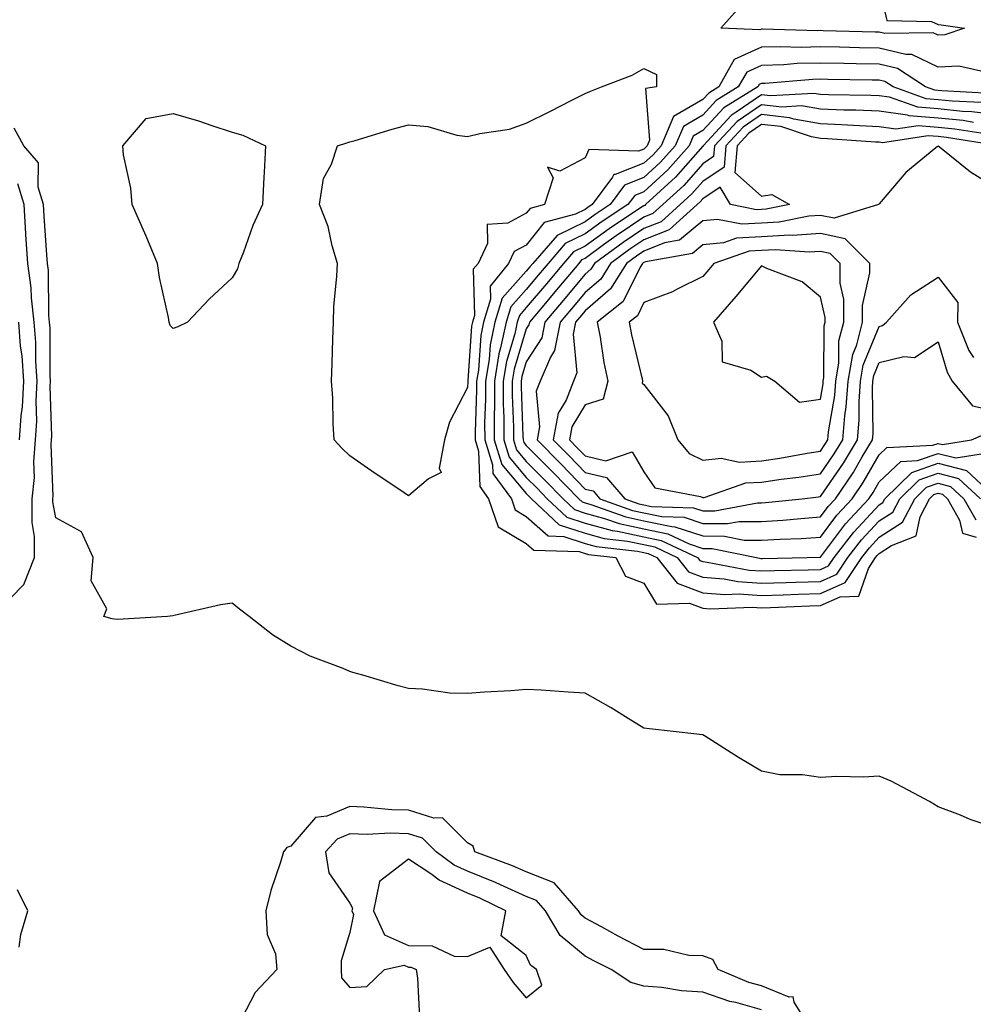
# Model space of a CAD drawing. Units: inches. Extents: x 939443 to 942083, y 7284698 to 7287338.
# Drawn here: x 940402 to 940564, y 7285436 to 7285603 of the extents above; entities that cross this region are included whole.
import ezdxf

# ---------------------------------------------------------------- set-up
doc = ezdxf.new("R2010")
doc.units = ezdxf.units.IN
doc.header["$MEASUREMENT"] = 0
doc.layers.add('Contour_93947284', color=7, linetype='Continuous', true_color=0xdc29e4)

msp = doc.modelspace()

# ---------------------------------------------------------------- linework, layer by layer
at = {"layer": 'Contour_93947284'}
for points in [[(940548.05, 7285608.92, 3219), (940549.32, 7285603.19, 3219), (940556.92, 7285603.05, 3219), (940558.05, 7285602.54, 3219), (940558.58, 7285602.45, 3219), (940562.53, 7285601.92, 3219), (940559.21, 7285600.76, 3219), (940558.05, 7285600.7, 3219), (940557.22, 7285601.09, 3219), (940548.99, 7285600.98, 3219), (940548.05, 7285601.21, 3219), (940547.35, 7285601.22, 3219), (940538.49, 7285601.48, 3219), (940538.05, 7285601.49, 3219), (940537.61, 7285601.48, 3219), (940528.22, 7285601.75, 3219), (940528.05, 7285601.74, 3219), (940527.73, 7285601.6, 3219), (940521.14, 7285601.92, 3219), (940524.4, 7285605.57, 3219)], [(940565.34, 7285594.63, 3220), (940561.59, 7285595.46, 3220), (940558.05, 7285595.27, 3220), (940553.56, 7285597.43, 3220), (940552.55, 7285597.42, 3220), (940548.05, 7285598.49, 3220), (940544.7, 7285598.57, 3220), (940541.3, 7285598.67, 3220), (940538.05, 7285598.74, 3220), (940534.78, 7285598.65, 3220), (940531.21, 7285598.76, 3220), (940528.05, 7285598.66, 3220), (940523.4, 7285596.57, 3220), (940520.76, 7285591.92, 3220), (940519.09, 7285590.88, 3220), (940518.05, 7285589.77, 3220), (940513.1, 7285586.87, 3220), (940510.97, 7285581.92, 3220), (940509.59, 7285580.38, 3220), (940508.05, 7285578.95, 3220), (940503.17, 7285577.04, 3220), (940502.92, 7285577.05, 3220), (940502.71, 7285576.58, 3220), (940499.26, 7285571.92, 3220), (940498.53, 7285571.44, 3220), (940498.05, 7285571.09, 3220), (940496.42, 7285570.29, 3220), (940491.08, 7285568.89, 3220), (940488.05, 7285565.05, 3220), (940486.01, 7285563.96, 3220), (940485.04, 7285561.92, 3220), (940481.9, 7285558.07, 3220), (940481.96, 7285555.83, 3220), (940480.78, 7285551.92, 3220), (940480.32, 7285549.65, 3220), (940479.91, 7285543.78, 3220), (940479.6, 7285541.92, 3220), (940479.6, 7285540.37, 3220), (940479.35, 7285533.22, 3220), (940479.35, 7285531.92, 3220), (940479.93, 7285530.04, 3220), (940480.13, 7285524, 3220), (940481.65, 7285521.92, 3220), (940483.26, 7285517.13, 3220), (940488.05, 7285514.31, 3220), (940489.32, 7285513.19, 3220), (940497.01, 7285512.96, 3220), (940498.05, 7285512.61, 3220), (940498.6, 7285512.47, 3220), (940503.29, 7285511.92, 3220), (940504.92, 7285508.79, 3220), (940508.05, 7285507.58, 3220), (940510.17, 7285504.04, 3220), (940515.8, 7285504.17, 3220), (940518.05, 7285503.33, 3220), (940519.34, 7285503.21, 3220), (940526.47, 7285503.5, 3220), (940528.05, 7285503.39, 3220), (940529.57, 7285503.44, 3220), (940536.23, 7285503.74, 3220), (940538.05, 7285503.8, 3220), (940541.41, 7285505.28, 3220), (940544.59, 7285505.38, 3220), (940546.2, 7285510.07, 3220), (940547.43, 7285511.92, 3220), (940547.7, 7285512.27, 3220), (940548.05, 7285512.64, 3220), (940550.13, 7285514, 3220), (940554.34, 7285515.63, 3220), (940555.01, 7285518.88, 3220), (940556.6, 7285521.92, 3220), (940557.34, 7285522.63, 3220), (940558.05, 7285522.89, 3220), (940558.82, 7285522.69, 3220), (940559.65, 7285521.92, 3220), (940561.68, 7285518.29, 3220), (940562.21, 7285516.08, 3220), (940564.55, 7285515.42, 3220)], [(940566.96, 7285590.83, 3221), (940558.71, 7285591.26, 3221), (940558.05, 7285591.31, 3221), (940557.49, 7285591.36, 3221), (940555.93, 7285591.92, 3221), (940551.17, 7285595.04, 3221), (940548.05, 7285595.79, 3221), (940544.1, 7285595.87, 3221), (940542.02, 7285595.89, 3221), (940538.05, 7285595.98, 3221), (940534.09, 7285595.88, 3221), (940531.82, 7285595.69, 3221), (940528.05, 7285595.57, 3221), (940525.53, 7285594.44, 3221), (940524.09, 7285591.92, 3221), (940520.34, 7285589.63, 3221), (940518.05, 7285587.13, 3221), (940514.76, 7285585.21, 3221), (940513.35, 7285581.92, 3221), (940510.85, 7285579.12, 3221), (940508.05, 7285576.53, 3221), (940504.74, 7285575.23, 3221), (940502.29, 7285571.92, 3221), (940499.74, 7285570.23, 3221), (940498.05, 7285569.01, 3221), (940493.28, 7285566.69, 3221), (940489.14, 7285561.92, 3221), (940488.65, 7285561.32, 3221), (940488.05, 7285560.61, 3221), (940483.93, 7285556.04, 3221), (940482.7, 7285551.92, 3221), (940481.89, 7285548.08, 3221), (940481.72, 7285545.59, 3221), (940481.12, 7285541.92, 3221), (940481.12, 7285538.85, 3221), (940480.97, 7285534.84, 3221), (940480.98, 7285531.92, 3221), (940482.3, 7285527.67, 3221), (940482.35, 7285526.22, 3221), (940485.51, 7285521.92, 3221), (940486.15, 7285520.02, 3221), (940488.05, 7285518.89, 3221), (940491.75, 7285515.62, 3221), (940494.43, 7285515.54, 3221), (940498.05, 7285514.33, 3221), (940499.95, 7285513.82, 3221), (940506.97, 7285513, 3221), (940508.05, 7285512.78, 3221), (940508.75, 7285512.62, 3221), (940510.24, 7285511.92, 3221), (940513.71, 7285507.58, 3221), (940518.05, 7285505.96, 3221), (940521.78, 7285505.65, 3221), (940524.22, 7285505.75, 3221), (940528.05, 7285505.49, 3221), (940531.74, 7285505.61, 3221), (940534.25, 7285505.72, 3221), (940538.05, 7285505.84, 3221), (940542.27, 7285507.7, 3221), (940545.07, 7285511.92, 3221), (940546.37, 7285513.6, 3221), (940548.05, 7285515.4, 3221), (940552, 7285517.97, 3221), (940554.07, 7285521.92, 3221), (940556.09, 7285523.88, 3221), (940558.05, 7285524.58, 3221), (940560.17, 7285524.04, 3221), (940562.45, 7285521.92, 3221), (940564.47, 7285518.34, 3221)], [(940565.38, 7285589.25, 3222), (940560.46, 7285589.51, 3222), (940558.05, 7285589.75, 3222), (940556.05, 7285589.92, 3222), (940550.4, 7285591.92, 3222), (940548.98, 7285592.85, 3222), (940548.05, 7285593.07, 3222), (940546.87, 7285593.1, 3222), (940539.33, 7285593.2, 3222), (940538.05, 7285593.23, 3222), (940536.77, 7285593.2, 3222), (940528.64, 7285592.51, 3222), (940528.05, 7285592.5, 3222), (940527.66, 7285592.31, 3222), (940527.43, 7285591.92, 3222), (940521.61, 7285588.36, 3222), (940518.05, 7285584.5, 3222), (940516.43, 7285583.54, 3222), (940515.73, 7285581.92, 3222), (940512.11, 7285577.86, 3222), (940508.05, 7285574.11, 3222), (940506.48, 7285573.49, 3222), (940505.32, 7285571.92, 3222), (940500.94, 7285569.03, 3222), (940498.05, 7285566.94, 3222), (940494.68, 7285565.29, 3222), (940491.75, 7285561.92, 3222), (940490.06, 7285559.91, 3222), (940488.05, 7285557.52, 3222), (940485.4, 7285554.57, 3222), (940484.6, 7285551.92, 3222), (940483.69, 7285547.56, 3222), (940483.39, 7285546.58, 3222), (940482.62, 7285541.92, 3222), (940482.63, 7285537.34, 3222), (940482.6, 7285536.47, 3222), (940482.61, 7285531.92, 3222), (940483.9, 7285527.77, 3222), (940488.05, 7285522.85, 3222), (940488.96, 7285521.92, 3222), (940493.65, 7285517.52, 3222), (940498.05, 7285516.06, 3222), (940501.31, 7285515.18, 3222), (940505.25, 7285514.72, 3222), (940508.05, 7285514.13, 3222), (940509.88, 7285513.75, 3222), (940513.7, 7285511.92, 3222), (940515.64, 7285509.51, 3222), (940518.05, 7285508.6, 3222), (940521.67, 7285508.3, 3222), (940523.99, 7285507.86, 3222), (940528.05, 7285507.58, 3222), (940532.25, 7285507.72, 3222), (940533.88, 7285507.75, 3222), (940538.05, 7285507.88, 3222), (940540.85, 7285509.12, 3222), (940542.72, 7285511.92, 3222), (940545.04, 7285514.93, 3222), (940548.05, 7285518.15, 3222), (940550.34, 7285519.63, 3222), (940551.53, 7285521.92, 3222), (940554.83, 7285525.14, 3222), (940558.05, 7285526.27, 3222), (940561.53, 7285525.4, 3222), (940565.26, 7285521.92, 3222)], [(940568.05, 7285587.2, 3223), (940563.81, 7285587.68, 3223), (940562.21, 7285587.76, 3223), (940558.05, 7285588.18, 3223), (940554.59, 7285588.46, 3223), (940549.8, 7285590.17, 3223), (940548.05, 7285590.41, 3223), (940546.6, 7285590.47, 3223), (940539.41, 7285590.56, 3223), (940538.05, 7285590.62, 3223), (940536.94, 7285590.81, 3223), (940529.58, 7285590.39, 3223), (940528.05, 7285590.56, 3223), (940523.74, 7285587.61, 3223), (940522.88, 7285587.09, 3223), (940518.84, 7285582.71, 3223), (940518.1, 7285581.92, 3223), (940518.09, 7285581.88, 3223), (940518.05, 7285581.85, 3223), (940513.41, 7285576.56, 3223), (940508.33, 7285571.92, 3223), (940508.19, 7285571.78, 3223), (940508.05, 7285571.73, 3223), (940507.48, 7285571.35, 3223), (940502.14, 7285567.83, 3223), (940498.05, 7285564.86, 3223), (940496.08, 7285563.89, 3223), (940494.36, 7285561.92, 3223), (940491.49, 7285558.48, 3223), (940488.05, 7285554.41, 3223), (940486.87, 7285553.1, 3223), (940486.52, 7285551.92, 3223), (940486.11, 7285549.98, 3223), (940484.69, 7285545.28, 3223), (940484.13, 7285541.92, 3223), (940484.14, 7285538.01, 3223), (940484.23, 7285535.74, 3223), (940484.23, 7285531.92, 3223), (940485.14, 7285529.01, 3223), (940488.05, 7285525.56, 3223), (940489.87, 7285523.74, 3223), (940491.62, 7285521.92, 3223), (940494.94, 7285518.81, 3223), (940498.05, 7285517.78, 3223), (940502.66, 7285516.53, 3223), (940503.54, 7285516.43, 3223), (940508.05, 7285515.47, 3223), (940510.99, 7285514.86, 3223), (940517.16, 7285511.92, 3223), (940517.56, 7285511.43, 3223), (940518.05, 7285511.25, 3223), (940518.79, 7285511.18, 3223), (940525.95, 7285509.82, 3223), (940528.05, 7285509.68, 3223), (940530.22, 7285509.75, 3223), (940535.99, 7285509.86, 3223), (940538.05, 7285509.92, 3223), (940539.44, 7285510.53, 3223), (940540.36, 7285511.92, 3223), (940543.71, 7285516.26, 3223), (940548.05, 7285520.9, 3223), (940548.67, 7285521.3, 3223), (940548.99, 7285521.92, 3223), (940553.58, 7285526.39, 3223), (940558.05, 7285527.96, 3223), (940562.87, 7285526.74, 3223), (940567.88, 7285522.09, 3223)], [(940564.07, 7285585.9, 3224), (940562.32, 7285586.19, 3224), (940558.05, 7285586.62, 3224), (940553.15, 7285587.02, 3224), (940552.84, 7285587.13, 3224), (940548.05, 7285587.78, 3224), (940544.08, 7285587.95, 3224), (940542, 7285587.97, 3224), (940538.05, 7285588.13, 3224), (940534.82, 7285588.69, 3224), (940531.48, 7285588.49, 3224), (940528.05, 7285588.89, 3224), (940523.91, 7285586.06, 3224), (940520.02, 7285581.92, 3224), (940519.88, 7285580.09, 3224), (940518.05, 7285578.85, 3224), (940514.81, 7285575.16, 3224), (940511.26, 7285571.92, 3224), (940509.56, 7285570.41, 3224), (940508.05, 7285569.81, 3224), (940503.33, 7285566.64, 3224), (940501.19, 7285565.06, 3224), (940498.05, 7285562.79, 3224), (940497.46, 7285562.51, 3224), (940496.96, 7285561.92, 3224), (940492.9, 7285557.07, 3224), (940491.31, 7285555.18, 3224), (940488.57, 7285551.92, 3224), (940488.48, 7285551.49, 3224), (940488.05, 7285550.82, 3224), (940485.99, 7285543.98, 3224), (940485.65, 7285541.92, 3224), (940485.65, 7285539.52, 3224), (940485.86, 7285534.11, 3224), (940485.86, 7285531.92, 3224), (940486.38, 7285530.25, 3224), (940488.05, 7285528.27, 3224), (940491.22, 7285525.09, 3224), (940494.29, 7285521.92, 3224), (940496.23, 7285520.1, 3224), (940498.05, 7285519.5, 3224), (940501.37, 7285518.6, 3224), (940503.85, 7285517.72, 3224), (940508.05, 7285516.83, 3224), (940512.11, 7285515.98, 3224), (940515.71, 7285514.26, 3224), (940518.05, 7285513.5, 3224), (940519.62, 7285513.49, 3224), (940527.19, 7285511.92, 3224), (940527.91, 7285511.78, 3224), (940528.05, 7285511.77, 3224), (940528.2, 7285511.77, 3224), (940535.82, 7285511.92, 3224), (940537.98, 7285511.99, 3224), (940538.05, 7285511.99, 3224), (940542.31, 7285517.66, 3224), (940546.26, 7285521.92, 3224), (940546.99, 7285522.98, 3224), (940548.05, 7285524.81, 3224), (940551.69, 7285528.28, 3224), (940554.55, 7285528.42, 3224), (940558.05, 7285529.64, 3224), (940561.08, 7285528.89, 3224), (940565.76, 7285529.63, 3224)], [(940566.04, 7285583.93, 3225), (940560.89, 7285584.76, 3225), (940558.05, 7285585.05, 3225), (940554.64, 7285585.33, 3225), (940550.89, 7285584.76, 3225), (940548.05, 7285585.15, 3225), (940544.67, 7285585.3, 3225), (940541.63, 7285585.5, 3225), (940538.05, 7285585.65, 3225), (940533.55, 7285586.42, 3225), (940532.81, 7285586.68, 3225), (940528.05, 7285587.22, 3225), (940524.91, 7285585.06, 3225), (940521.95, 7285581.92, 3225), (940521.66, 7285578.31, 3225), (940518.05, 7285575.87, 3225), (940516.2, 7285573.77, 3225), (940514.18, 7285571.92, 3225), (940510.95, 7285569.02, 3225), (940508.05, 7285567.88, 3225), (940504.49, 7285565.48, 3225), (940499.63, 7285561.92, 3225), (940499.03, 7285560.94, 3225), (940498.05, 7285560.1, 3225), (940494.32, 7285555.65, 3225), (940491.18, 7285551.92, 3225), (940490.67, 7285549.3, 3225), (940488.05, 7285545.21, 3225), (940487.29, 7285542.68, 3225), (940487.16, 7285541.92, 3225), (940487.16, 7285541.03, 3225), (940487.48, 7285532.49, 3225), (940487.49, 7285531.92, 3225), (940487.62, 7285531.49, 3225), (940488.05, 7285530.98, 3225), (940492.58, 7285526.45, 3225), (940496.96, 7285521.92, 3225), (940497.52, 7285521.39, 3225), (940498.05, 7285521.22, 3225), (940499.02, 7285520.95, 3225), (940504.96, 7285518.83, 3225), (940508.05, 7285518.18, 3225), (940512.78, 7285517.19, 3225), (940513.3, 7285517.17, 3225), (940518.05, 7285515.62, 3225), (940521.72, 7285515.59, 3225), (940525.06, 7285514.91, 3225), (940528.05, 7285514.88, 3225), (940531.2, 7285515.07, 3225), (940534.79, 7285515.18, 3225), (940538.05, 7285515.41, 3225), (940540.84, 7285519.13, 3225), (940543.43, 7285521.92, 3225), (940545.3, 7285524.67, 3225), (940548.05, 7285529.4, 3225), (940549.34, 7285530.63, 3225), (940557.16, 7285531.03, 3225), (940558.05, 7285531.34, 3225), (940558.82, 7285531.15, 3225), (940563.73, 7285531.92, 3225), (940566.75, 7285533.22, 3225)], [(940568.05, 7285465.91, 3220), (940563.52, 7285467.39, 3220), (940561.84, 7285468.13, 3220), (940558.05, 7285469.59, 3220), (940556.59, 7285470.46, 3220), (940553.95, 7285471.92, 3220), (940550.08, 7285473.95, 3220), (940548.05, 7285474.8, 3220), (940545.35, 7285474.62, 3220), (940540.84, 7285474.71, 3220), (940538.05, 7285474.55, 3220), (940534.98, 7285474.99, 3220), (940531.13, 7285475, 3220), (940528.05, 7285475.62, 3220), (940524.1, 7285477.97, 3220), (940518.35, 7285481.62, 3220), (940518.05, 7285481.8, 3220), (940517.95, 7285481.82, 3220), (940517.05, 7285481.92, 3220), (940508.98, 7285482.85, 3220), (940508.05, 7285482.96, 3220), (940505.37, 7285484.6, 3220), (940502.5, 7285486.37, 3220), (940498.05, 7285488.91, 3220), (940495.17, 7285489.04, 3220), (940490.6, 7285489.37, 3220), (940488.05, 7285489.49, 3220), (940485.44, 7285489.31, 3220), (940480.94, 7285489.03, 3220), (940478.05, 7285488.83, 3220), (940475.04, 7285488.91, 3220), (940470.39, 7285489.58, 3220), (940468.05, 7285489.66, 3220), (940466.29, 7285490.16, 3220), (940460.28, 7285491.92, 3220), (940458.55, 7285492.42, 3220), (940458.05, 7285492.56, 3220), (940456.91, 7285493.06, 3220), (940451.33, 7285495.2, 3220), (940448.05, 7285496.89, 3220), (940444.92, 7285498.8, 3220), (940440.93, 7285501.92, 3220), (940439.32, 7285503.19, 3220), (940438.05, 7285504.19, 3220), (940436.09, 7285503.88, 3220), (940428.21, 7285502.08, 3220), (940427.94, 7285502.03, 3220), (940427.07, 7285501.92, 3220), (940418.55, 7285501.42, 3220), (940418.05, 7285501.49, 3220), (940417.65, 7285501.52, 3220), (940416.23, 7285501.92, 3220), (940416.73, 7285503.24, 3220), (940414.11, 7285507.98, 3220), (940414.41, 7285511.92, 3220), (940412.42, 7285516.29, 3220), (940408.05, 7285518.66, 3220), (940407.56, 7285521.43, 3220), (940407.57, 7285521.92, 3220), (940407.61, 7285522.36, 3220), (940407.27, 7285531.14, 3220), (940407.33, 7285531.92, 3220), (940407.38, 7285532.59, 3220), (940407.13, 7285541, 3220), (940407.18, 7285541.92, 3220), (940407.12, 7285542.85, 3220), (940407.09, 7285550.96, 3220), (940407.01, 7285551.92, 3220), (940406.89, 7285553.08, 3220), (940406.83, 7285560.7, 3220), (940406.65, 7285561.92, 3220), (940406.56, 7285563.41, 3220), (940406.11, 7285569.98, 3220), (940405.99, 7285571.92, 3220), (940405.07, 7285574.9, 3220), (940405.13, 7285579, 3220), (940402.66, 7285581.92, 3220), (940401.02, 7285584.89, 3220)], [(940568.01, 7285581.96, 3226), (940559.47, 7285583.34, 3226), (940558.05, 7285583.48, 3226), (940556.35, 7285583.62, 3226), (940548.58, 7285582.45, 3226), (940548.05, 7285582.52, 3226), (940547.42, 7285582.55, 3226), (940539.25, 7285583.12, 3226), (940538.05, 7285583.17, 3226), (940536.55, 7285583.42, 3226), (940531.3, 7285585.17, 3226), (940528.05, 7285585.55, 3226), (940525.89, 7285584.08, 3226), (940523.87, 7285581.92, 3226), (940523.51, 7285577.38, 3226), (940528.05, 7285573.33, 3226), (940529.77, 7285573.64, 3226), (940532.78, 7285571.92, 3226), (940528.83, 7285571.14, 3226), (940528.05, 7285571.09, 3226), (940527.17, 7285571.04, 3226), (940522.78, 7285571.92, 3226), (940521, 7285574.87, 3226), (940518.05, 7285572.88, 3226), (940517.6, 7285572.37, 3226), (940517.11, 7285571.92, 3226), (940512.33, 7285567.64, 3226), (940508.05, 7285565.95, 3226), (940505.64, 7285564.33, 3226), (940502.36, 7285561.92, 3226), (940500.71, 7285559.26, 3226), (940498.05, 7285556.98, 3226), (940495.75, 7285554.22, 3226), (940493.81, 7285551.92, 3226), (940492.85, 7285547.12, 3226), (940492.15, 7285546.02, 3226), (940490.39, 7285541.92, 3226), (940489.74, 7285540.23, 3226), (940490.29, 7285534.16, 3226), (940489.87, 7285531.92, 3226), (940493.96, 7285527.83, 3226), (940498.05, 7285523.58, 3226), (940499.4, 7285523.27, 3226), (940500.55, 7285521.92, 3226), (940506.08, 7285519.95, 3226), (940508.05, 7285519.53, 3226), (940511.07, 7285518.9, 3226), (940514.91, 7285518.78, 3226), (940518.05, 7285517.74, 3226), (940522.26, 7285517.71, 3226), (940524.22, 7285518.09, 3226), (940528.05, 7285518.05, 3226), (940531.68, 7285518.29, 3226), (940534.73, 7285518.6, 3226), (940538.05, 7285518.83, 3226), (940539.38, 7285520.59, 3226), (940540.61, 7285521.92, 3226), (940543.61, 7285526.36, 3226), (940545.16, 7285529.03, 3226), (940546.91, 7285531.92, 3226), (940547, 7285532.97, 3226), (940546.88, 7285540.75, 3226), (940546.97, 7285541.92, 3226), (940547.12, 7285542.85, 3226), (940548.05, 7285545.08, 3226), (940552.25, 7285546.12, 3226), (940554.02, 7285545.95, 3226), (940558.05, 7285548.58, 3226), (940559.58, 7285543.45, 3226), (940560.45, 7285541.92, 3226), (940563.88, 7285537.75, 3226), (940568.05, 7285536.84, 3226)], [(940568.05, 7285574.64, 3227), (940563.58, 7285577.45, 3227), (940558.3, 7285581.67, 3227), (940558.05, 7285581.86, 3227), (940557.68, 7285581.55, 3227), (940552.58, 7285577.39, 3227), (940548.05, 7285572.03, 3227), (940547.96, 7285572.01, 3227), (940547.91, 7285571.92, 3227), (940540.38, 7285569.59, 3227), (940538.05, 7285570.07, 3227), (940536.07, 7285569.94, 3227), (940531.04, 7285568.93, 3227), (940528.05, 7285568.78, 3227), (940524.71, 7285568.58, 3227), (940520.56, 7285569.41, 3227), (940518.05, 7285569.15, 3227), (940514.11, 7285565.86, 3227), (940511.53, 7285565.4, 3227), (940508.05, 7285564.02, 3227), (940506.79, 7285563.18, 3227), (940505.08, 7285561.92, 3227), (940502.39, 7285557.58, 3227), (940498.05, 7285553.85, 3227), (940497.17, 7285552.8, 3227), (940496.43, 7285551.92, 3227), (940496.03, 7285549.9, 3227), (940496.66, 7285543.31, 3227), (940496.06, 7285541.92, 3227), (940494.8, 7285538.67, 3227), (940493.49, 7285536.48, 3227), (940492.63, 7285531.92, 3227), (940495.34, 7285529.21, 3227), (940498.05, 7285526.4, 3227), (940501.67, 7285525.54, 3227), (940504.79, 7285521.92, 3227), (940507.19, 7285521.06, 3227), (940508.05, 7285520.88, 3227), (940509.36, 7285520.61, 3227), (940516.5, 7285520.37, 3227), (940518.05, 7285519.86, 3227), (940520.12, 7285519.85, 3227), (940527.37, 7285521.24, 3227), (940528.05, 7285521.23, 3227), (940528.69, 7285521.28, 3227), (940534.94, 7285521.92, 3227), (940537.73, 7285522.24, 3227), (940538.05, 7285522.3, 3227), (940541.99, 7285527.98, 3227), (940544.37, 7285531.92, 3227), (940544.66, 7285535.31, 3227), (940544.61, 7285538.48, 3227), (940544.86, 7285541.92, 3227), (940545.33, 7285544.64, 3227), (940548.05, 7285551.23, 3227), (940548.61, 7285551.36, 3227), (940549.3, 7285551.92, 3227), (940553.39, 7285556.58, 3227), (940558.05, 7285559.61, 3227), (940561.43, 7285555.3, 3227), (940561.37, 7285551.92, 3227), (940563.27, 7285547.14, 3227), (940564.06, 7285545.91, 3227)], [(940398.05, 7285502.72, 3221), (940402.61, 7285507.36, 3221), (940404.45, 7285511.92, 3221), (940404.46, 7285515.51, 3221), (940404.04, 7285517.91, 3221), (940404.06, 7285521.92, 3221), (940404.43, 7285525.54, 3221), (940404.33, 7285528.2, 3221), (940404.62, 7285531.92, 3221), (940404.83, 7285535.14, 3221), (940404.73, 7285538.6, 3221), (940404.91, 7285541.92, 3221), (940404.67, 7285545.3, 3221), (940404.66, 7285548.53, 3221), (940404.39, 7285551.92, 3221), (940403.92, 7285556.05, 3221), (940403.91, 7285557.78, 3221), (940403.3, 7285561.92, 3221), (940402.99, 7285566.86, 3221), (940402.98, 7285566.99, 3221), (940402.68, 7285571.92, 3221), (940401.59, 7285575.46, 3221)], [(940401.92, 7285531.92, 3222), (940402.18, 7285536.05, 3222), (940402.4, 7285537.57, 3222), (940402.63, 7285541.92, 3222), (940402.33, 7285546.2, 3222), (940402.08, 7285547.89, 3222), (940401.76, 7285551.92, 3222)], [(940536.35, 7285431.92, 3221), (940533.59, 7285436.38, 3221), (940533.42, 7285437.29, 3221), (940532.76, 7285437.21, 3221), (940528.05, 7285439.13, 3221), (940525.85, 7285439.72, 3221), (940520.65, 7285441.92, 3221), (940519.74, 7285443.61, 3221), (940518.05, 7285444.25, 3221), (940515.67, 7285444.3, 3221), (940511.43, 7285445.3, 3221), (940508.05, 7285445.34, 3221), (940503.69, 7285447.56, 3221), (940500.81, 7285449.16, 3221), (940498.05, 7285450.65, 3221), (940497.35, 7285451.22, 3221), (940496.94, 7285451.92, 3221), (940492.78, 7285456.65, 3221), (940488.05, 7285458.5, 3221), (940485.69, 7285459.56, 3221), (940479.31, 7285461.92, 3221), (940479.01, 7285462.88, 3221), (940478.05, 7285463.43, 3221), (940473.83, 7285467.7, 3221), (940472.34, 7285467.63, 3221), (940468.05, 7285468.98, 3221), (940465.19, 7285469.06, 3221), (940460.44, 7285469.53, 3221), (940458.05, 7285469.6, 3221), (940454.12, 7285467.99, 3221), (940452.21, 7285467.76, 3221), (940448.05, 7285462.9, 3221), (940447.33, 7285462.64, 3221), (940446.79, 7285461.92, 3221), (940446.28, 7285460.15, 3221), (940444.6, 7285455.37, 3221), (940443.78, 7285451.92, 3221), (940443.98, 7285447.85, 3221), (940445.39, 7285444.58, 3221), (940445.67, 7285441.92, 3221), (940441.95, 7285438.02, 3221), (940439.66, 7285433.53, 3221)], [(940528.05, 7285435.09, 3222), (940523.67, 7285436.3, 3222), (940522.63, 7285436.5, 3222), (940518.05, 7285438.08, 3222), (940514.41, 7285438.28, 3222), (940511.1, 7285438.87, 3222), (940508.05, 7285439.08, 3222), (940505.82, 7285439.69, 3222), (940502.5, 7285441.92, 3222), (940499.53, 7285443.4, 3222), (940498.05, 7285444.21, 3222), (940493.81, 7285447.68, 3222), (940491.3, 7285451.92, 3222), (940489.78, 7285453.65, 3222), (940488.05, 7285454.33, 3222), (940483.68, 7285456.29, 3222), (940482.83, 7285456.7, 3222), (940478.05, 7285458.62, 3222), (940475.79, 7285459.66, 3222), (940472.71, 7285461.92, 3222), (940470.38, 7285464.25, 3222), (940468.05, 7285465, 3222), (940464.9, 7285465.07, 3222), (940461.02, 7285464.89, 3222), (940458.05, 7285464.98, 3222), (940455.88, 7285464.09, 3222), (940453.89, 7285461.92, 3222), (940454.49, 7285458.36, 3222), (940458.05, 7285453.2, 3222), (940458.49, 7285452.36, 3222), (940458.4, 7285451.92, 3222), (940458.7, 7285451.27, 3222), (940458.05, 7285448.19, 3222), (940456.59, 7285443.38, 3222), (940456.56, 7285441.92, 3222), (940456.63, 7285440.5, 3222), (940458.05, 7285438.87, 3222), (940460.92, 7285439.05, 3222), (940463.96, 7285441.92, 3222), (940467.31, 7285442.66, 3222), (940468.05, 7285442.33, 3222), (940468.46, 7285442.33, 3222), (940469.31, 7285441.92, 3222), (940469.53, 7285440.44, 3222), (940469.92, 7285433.79, 3222)], [(940401.83, 7285445.7, 3221), (940402.1, 7285447.87, 3221), (940403.3, 7285451.92, 3221), (940401.58, 7285455.45, 3221)]]:
    msp.add_polyline3d(points, dxfattribs=at)
for points in [[(940468.05, 7285522.41, 3219), (940466.54, 7285523.43, 3219), (940462.38, 7285526.25, 3219), (940458.05, 7285529.23, 3219), (940456.67, 7285530.54, 3219), (940455.41, 7285531.92, 3219), (940455.23, 7285534.74, 3219), (940455.18, 7285539.05, 3219), (940454.96, 7285541.92, 3219), (940455.07, 7285544.9, 3219), (940455.16, 7285549.03, 3219), (940455.26, 7285551.92, 3219), (940455.36, 7285554.61, 3219), (940455.87, 7285559.74, 3219), (940455.98, 7285561.92, 3219), (940455.07, 7285564.9, 3219), (940454.35, 7285568.22, 3219), (940452.88, 7285571.92, 3219), (940453.59, 7285576.38, 3219), (940454.95, 7285578.82, 3219), (940455.97, 7285581.92, 3219), (940457.56, 7285582.41, 3219), (940458.05, 7285582.58, 3219), (940458.97, 7285582.84, 3219), (940465.24, 7285584.73, 3219), (940468.05, 7285585.48, 3219), (940471.3, 7285585.17, 3219), (940476.24, 7285583.73, 3219), (940478.05, 7285583.48, 3219), (940480.14, 7285584.01, 3219), (940485.2, 7285584.77, 3219), (940488.05, 7285585.75, 3219), (940492.14, 7285587.83, 3219), (940495.8, 7285589.67, 3219), (940498.05, 7285590.81, 3219), (940498.84, 7285591.13, 3219), (940500.85, 7285591.92, 3219), (940506.03, 7285593.94, 3219), (940508.05, 7285595.08, 3219), (940510.18, 7285594.05, 3219), (940510.17, 7285591.92, 3219), (940508.29, 7285591.68, 3219), (940509, 7285582.87, 3219), (940508.6, 7285581.92, 3219), (940508.33, 7285581.64, 3219), (940508.05, 7285581.36, 3219), (940507.14, 7285581.01, 3219), (940498.7, 7285581.27, 3219), (940498.05, 7285579.86, 3219), (940493.76, 7285577.63, 3219), (940491.66, 7285578.31, 3219), (940492.62, 7285576.49, 3219), (940491.17, 7285571.92, 3219), (940488.69, 7285571.28, 3219), (940488.05, 7285570.45, 3219), (940484.9, 7285568.77, 3219), (940481.4, 7285568.57, 3219), (940481.46, 7285565.33, 3219), (940479.84, 7285561.92, 3219), (940479.04, 7285560.93, 3219), (940479.23, 7285553.1, 3219), (940478.88, 7285551.92, 3219), (940478.73, 7285551.24, 3219), (940478.1, 7285541.97, 3219), (940478.09, 7285541.92, 3219), (940478.09, 7285541.88, 3219), (940478.05, 7285540.84, 3219), (940475.01, 7285534.96, 3219), (940474.13, 7285531.92, 3219), (940473.24, 7285527.11, 3219), (940473.58, 7285526.39, 3219), (940471.44, 7285525.31, 3219)], [(940428.05, 7285550.88, 3219), (940427.52, 7285551.39, 3219), (940427.37, 7285551.92, 3219), (940427.23, 7285552.74, 3219), (940425.68, 7285559.55, 3219), (940425.35, 7285561.92, 3219), (940423.42, 7285566.55, 3219), (940423.21, 7285567.08, 3219), (940421.06, 7285571.92, 3219), (940420.85, 7285574.72, 3219), (940419.59, 7285580.38, 3219), (940419.45, 7285581.92, 3219), (940423.43, 7285586.54, 3219), (940428.05, 7285587.38, 3219), (940432.31, 7285586.18, 3219), (940434.62, 7285585.35, 3219), (940438.05, 7285584.25, 3219), (940439.87, 7285583.74, 3219), (940443.72, 7285581.92, 3219), (940443.5, 7285577.37, 3219), (940443.41, 7285576.56, 3219), (940443.22, 7285571.92, 3219), (940441.59, 7285568.38, 3219), (940439.97, 7285563.84, 3219), (940439.2, 7285561.92, 3219), (940438.98, 7285560.99, 3219), (940438.05, 7285559.45, 3219), (940434.12, 7285555.85, 3219), (940430.45, 7285551.92, 3219), (940428.8, 7285551.17, 3219)], [(940538.05, 7285526.17, 3228), (940540.4, 7285529.57, 3228), (940541.83, 7285531.92, 3228), (940542.18, 7285536.05, 3228), (940542.43, 7285537.54, 3228), (940542.75, 7285541.92, 3228), (940543.53, 7285546.44, 3228), (940544.21, 7285548.08, 3228), (940545.22, 7285551.92, 3228), (940545.21, 7285554.76, 3228), (940546.44, 7285560.31, 3228), (940546.43, 7285561.92, 3228), (940542.26, 7285566.13, 3228), (940538.05, 7285567.02, 3228), (940533.29, 7285566.68, 3228), (940532.84, 7285566.71, 3228), (940528.05, 7285566.46, 3228), (940523.76, 7285566.21, 3228), (940521.58, 7285565.45, 3228), (940518.05, 7285565.07, 3228), (940516.33, 7285563.64, 3228), (940508.33, 7285562.2, 3228), (940508.05, 7285562.1, 3228), (940507.94, 7285562.03, 3228), (940507.81, 7285561.92, 3228), (940507.4, 7285561.27, 3228), (940504.51, 7285555.46, 3228), (940500.12, 7285551.92, 3228), (940500.59, 7285549.38, 3228), (940501.23, 7285545.1, 3228), (940501.89, 7285541.92, 3228), (940501.13, 7285538.84, 3228), (940498.05, 7285537.89, 3228), (940495.81, 7285534.16, 3228), (940495.39, 7285531.92, 3228), (940496.72, 7285530.59, 3228), (940498.05, 7285529.21, 3228), (940501.59, 7285528.38, 3228), (940506.03, 7285529.9, 3228), (940508.05, 7285526.52, 3228), (940509.92, 7285523.79, 3228), (940517.68, 7285522.29, 3228), (940518.05, 7285522.12, 3228), (940518.26, 7285522.13, 3228), (940525.36, 7285524.61, 3228), (940528.05, 7285524.75, 3228), (940531.37, 7285525.24, 3228), (940534.38, 7285525.59, 3228)], [(940538.05, 7285530.04, 3229), (940538.82, 7285531.15, 3229), (940539.29, 7285531.92, 3229), (940539.41, 7285533.28, 3229), (940540.47, 7285539.5, 3229), (940540.64, 7285541.92, 3229), (940541.18, 7285545.05, 3229), (940541.2, 7285548.77, 3229), (940542.03, 7285551.92, 3229), (940542.01, 7285555.88, 3229), (940541.41, 7285558.56, 3229), (940541.4, 7285561.92, 3229), (940539.73, 7285563.6, 3229), (940538.05, 7285563.95, 3229), (940536.15, 7285563.82, 3229), (940530.39, 7285564.26, 3229), (940528.05, 7285564.14, 3229), (940525.95, 7285564.02, 3229), (940519.94, 7285561.92, 3229), (940519.08, 7285560.89, 3229), (940518.05, 7285559.72, 3229), (940513.67, 7285557.54, 3229), (940512.88, 7285557.09, 3229), (940508.05, 7285555.3, 3229), (940506.93, 7285553.04, 3229), (940505.53, 7285551.92, 3229), (940505.93, 7285549.8, 3229), (940507.74, 7285542.23, 3229), (940507.8, 7285541.92, 3229), (940507.72, 7285541.59, 3229), (940508.05, 7285541.37, 3229), (940512.16, 7285536.03, 3229), (940513.82, 7285531.92, 3229), (940515.73, 7285529.6, 3229), (940518.05, 7285528.5, 3229), (940521.17, 7285528.8, 3229), (940524.29, 7285528.16, 3229), (940528.05, 7285528.37, 3229), (940531.15, 7285528.82, 3229), (940535.81, 7285529.68, 3229)], [(940538.05, 7285538.83, 3230), (940538.5, 7285541.47, 3230), (940538.53, 7285541.92, 3230), (940538.64, 7285542.51, 3230), (940538.67, 7285551.3, 3230), (940538.84, 7285551.92, 3230), (940538.84, 7285552.71, 3230), (940538.05, 7285556.17, 3230), (940534.92, 7285558.8, 3230), (940528.91, 7285561.06, 3230), (940528.05, 7285561.49, 3230), (940523.67, 7285556.3, 3230), (940519.85, 7285551.92, 3230), (940521.28, 7285548.69, 3230), (940521.35, 7285545.22, 3230), (940526.19, 7285543.78, 3230), (940528.05, 7285542.57, 3230), (940528.87, 7285542.74, 3230), (940530.29, 7285541.92, 3230), (940534.49, 7285538.36, 3230)], [(940488.05, 7285437.09, 3223), (940490.7, 7285439.27, 3223), (940489.77, 7285441.92, 3223), (940488.78, 7285442.65, 3223), (940488.05, 7285444.32, 3223), (940483.75, 7285447.62, 3223), (940484.56, 7285451.92, 3223), (940480.16, 7285454.03, 3223), (940478.05, 7285454.88, 3223), (940473.25, 7285457.12, 3223), (940471.81, 7285458.16, 3223), (940468.05, 7285460.68, 3223), (940463.08, 7285456.89, 3223), (940462.08, 7285451.92, 3223), (940463.95, 7285447.82, 3223), (940468.05, 7285445.98, 3223), (940472.07, 7285445.94, 3223), (940475.78, 7285444.19, 3223), (940478.05, 7285444.13, 3223), (940481.86, 7285445.73, 3223), (940484.31, 7285441.92, 3223), (940485.83, 7285439.7, 3223)]]:
    msp.add_polyline3d(points, close=True, dxfattribs=at)

doc.saveas('drawing.dxf')
